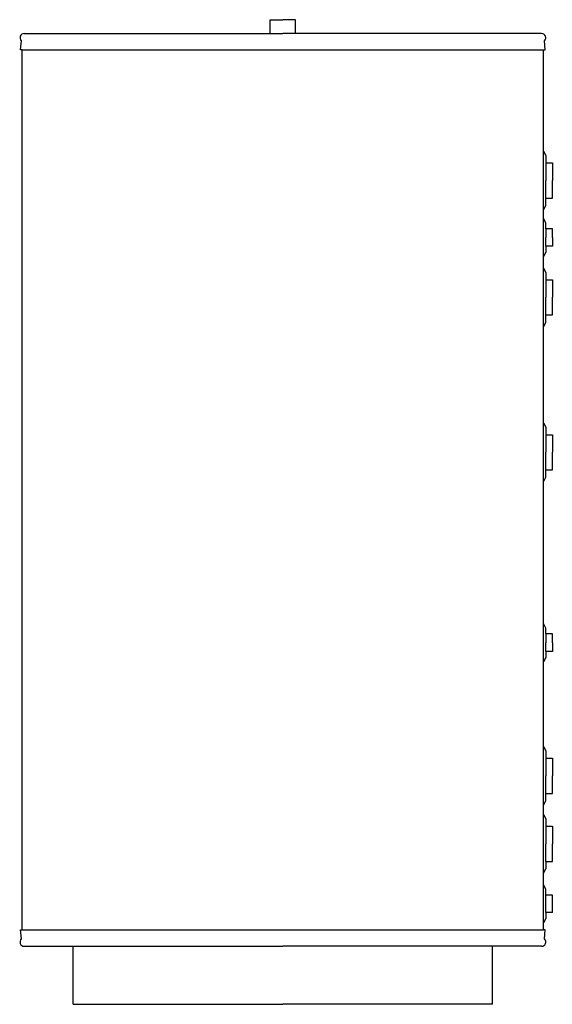
# Model space of a CAD drawing. Units: millimetres. Extents: x -1 to 980, y 0 to 1811.
import ezdxf

# ---------------------------------------------------------------- set-up
doc = ezdxf.new("R2010")
doc.units = ezdxf.units.MM
doc.layers.add('AT-2-750 - LEFT', color=2, linetype='Continuous')

# ---------------------------------------------------------------- blocks, each defined once
blk = doc.blocks.new('HVAC_Storage_Enertech_CTC_AT-2-750 - LEFT')
at = {"layer": 'AT-2-750 - LEFT'}
for p, q in [((-23.5, 1810.7), (0, 1810.7)), ((-23.5, 1785.3), (-23.5, 1810.7)), ((23.5, 1810.7), (0, 1810.7)), ((23.5, 1785.3), (23.5, 1810.7)), ((-476.1, 1785.3), (-23.5, 1785.3)), ((-23.5, 1785.3), (0, 1785.3)), ((23.5, 1785.3), (0, 1785.3)), ((476.1, 1785.3), (23.5, 1785.3)), ((-482.7, 1755), (-481.4, 1771.8)), ((482.7, 1755), (481.4, 1771.8)), ((-480, 1755), (-482.7, 1755)), ((-480, 137), (-480, 1755)), ((-480, 1755), (480, 1755)), ((480, 1569), (480, 1755)), ((480, 1755), (482.7, 1755)), ((480, 1569), (484, 1561)), ((480, 1461), (480, 1569)), ((484, 1561), (484, 1547.4)), ((484, 1547.4), (496, 1547.4)), ((484, 1547.4), (484, 1515)), ((496, 1547.4), (496, 1515)), ((484, 1482.6), (484, 1515)), ((496, 1482.6), (496, 1515)), ((480, 1461), (484, 1469)), ((484, 1482.6), (496, 1482.6)), ((484, 1469), (484, 1482.6)), ((480, 1445), (480, 1461)), ((484, 1437), (480, 1445)), ((480, 1375), (480, 1445)), ((484, 1426), (484, 1437)), ((496, 1426), (484, 1426)), ((484, 1426), (484, 1410)), ((496, 1410), (496, 1426)), ((484, 1394), (484, 1410)), ((496, 1410), (496, 1394)), ((484, 1383), (480, 1375)), ((484, 1394), (484, 1383)), ((496, 1394), (484, 1394)), ((480, 1354), (480, 1375)), ((480, 1354), (484, 1346)), ((480, 1246.1), (480, 1354)), ((484, 1346), (484, 1332.5)), ((484, 1332.5), (496, 1332.5)), ((484, 1332.5), (484, 1300.1)), ((496, 1332.5), (496, 1300.1)), ((484, 1267.7), (484, 1300.1)), ((496, 1267.7), (496, 1300.1)), ((484, 1254.1), (484, 1267.7)), ((484, 1267.7), (496, 1267.7)), ((480, 1246.1), (484, 1254.1)), ((480, 1069.1), (480, 1246.1)), ((480, 1069.1), (484, 1061.1)), ((480, 961.1), (480, 1069.1)), ((484, 1061.1), (484, 1047.5)), ((484, 1047.5), (496, 1047.5)), ((484, 1047.5), (484, 1015.1)), ((496, 1047.5), (496, 1015.1)), ((484, 982.7), (484, 1015.1)), ((496, 982.7), (496, 1015.1)), ((484, 969.1), (484, 982.7)), ((484, 982.7), (496, 982.7)), ((480, 961.1), (484, 969.1)), ((480, 700), (480, 961.1)), ((484, 692), (480, 700)), ((480, 630), (480, 700)), ((484, 681), (484, 692)), ((496, 681), (484, 681)), ((484, 681), (484, 665)), ((496, 665), (496, 681)), ((484, 649), (484, 665)), ((496, 665), (496, 649)), ((484, 638), (480, 630)), ((484, 649), (484, 638)), ((496, 649), (484, 649)), ((480, 474), (480, 630)), ((480, 474), (484, 466)), ((480, 366.1), (480, 474)), ((484, 466), (484, 452.4)), ((484, 452.4), (496, 452.4)), ((484, 452.4), (484, 420)), ((496, 452.4), (496, 420)), ((484, 387.6), (484, 420)), ((496, 387.6), (496, 420)), ((484, 374.1), (484, 387.6)), ((484, 387.6), (496, 387.6)), ((480, 366.1), (484, 374.1)), ((480, 349.1), (480, 366.1)), ((480, 349.1), (484, 341.1)), ((480, 241.1), (480, 349.1)), ((484, 341.1), (484, 327.5)), ((484, 327.5), (496, 327.5)), ((484, 327.5), (484, 295.1)), ((496, 327.5), (496, 295.1)), ((484, 262.7), (484, 295.1)), ((496, 262.7), (496, 295.1)), ((484, 262.7), (496, 262.7)), ((484, 262.7), (484, 249.1)), ((480, 241.1), (484, 249.1)), ((480, 220), (480, 241.1)), ((484, 212), (480, 220)), ((480, 150), (480, 220)), ((484, 201), (484, 212)), ((496, 201), (484, 201)), ((484, 169), (484, 201)), ((496, 169), (496, 201)), ((484, 169), (484, 158)), ((496, 169), (484, 169)), ((484, 158), (480, 150)), ((480, 137), (480, 150)), ((-482.7, 137), (-480, 137)), ((-481.4, 120.2), (-482.7, 137)), ((-480, 137), (480, 137)), ((482.7, 137), (480, 137)), ((481.4, 120.2), (482.7, 137)), ((-476.1, 106.7), (-386, 106.7)), ((-386, 0), (-386, 106.7)), ((-386, 106.7), (0, 106.7)), ((386, 106.7), (0, 106.7)), ((386, 0), (386, 106.7)), ((476.1, 106.7), (386, 106.7)), ((-386, 0), (0, 0)), ((386, 0), (0, 0))]:
    blk.add_line(p, q, dxfattribs=at)
for centre, start, end in [((-476.1, 1777.5), 90, 226.5184), ((476.1, 1777.5), 313.4816, 90), ((-476.1, 114.5), 133.4816, 270), ((476.1, 114.5), 270, 46.5184)]:
    blk.add_arc(centre, 7.81, start, end, dxfattribs=at)

msp = doc.modelspace()

# ---------------------------------------------------------------- block references
msp.add_blockref('HVAC_Storage_Enertech_CTC_AT-2-750 - LEFT', (483.9, 0))

doc.saveas('drawing.dxf')
